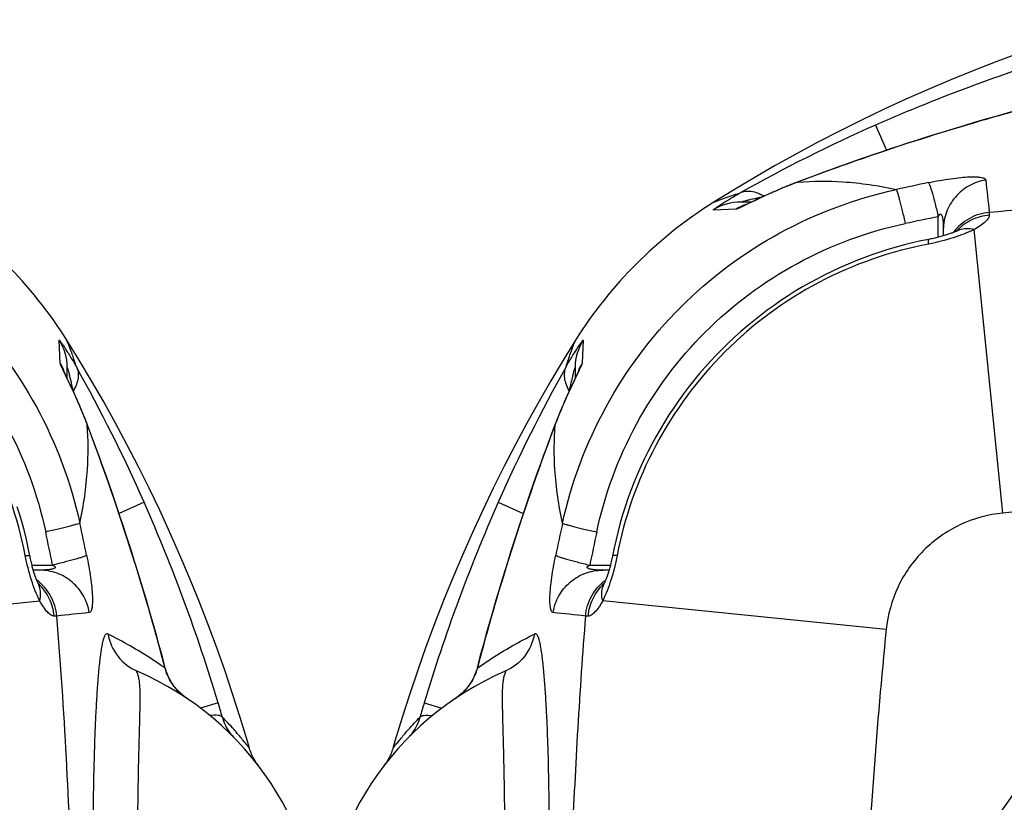
# Model space of a CAD drawing. Units: millimetres. Extents: x 5817 to 12208, y 4651 to 8614.
# Drawn here: x 8126 to 8513, y 5501 to 5809 of the extents above; entities that cross this region are included whole.
import ezdxf

# ---------------------------------------------------------------- set-up
doc = ezdxf.new("R2010")
doc.units = ezdxf.units.MM
doc.layers.add('BEZUGSACHSEN', color=7, linetype='Continuous')
doc.layers.add('RUNDUNGEN', color=7, linetype='Continuous')

# ---------------------------------------------------------------- blocks, each defined once
blk = doc.blocks.new('Biologiereaktor Oben')
at = {"color": 7, "linetype": 'Continuous'}
for points in [[(6579.72, 5809.42), (6576.79, 5808.56), (6567.43, 5805.71), (6558.12, 5802.73), (6548.86, 5799.6), (6539.66, 5796.34), (6530.52, 5792.95), (6521.44, 5789.42), (6512.44, 5785.76), (6503.5, 5781.96), (6494.64, 5778.05), (6485.85, 5774), (6477.15, 5769.83), (6468.53, 5765.54), (6459.99, 5761.13), (6451.54, 5756.59), (6443.18, 5751.94), (6434.92, 5747.18), (6426.75, 5742.3), (6418.8, 5737.39)], [(6364.63, 5683.22), (6359.73, 5675.29), (6354.85, 5667.11), (6350.09, 5658.85), (6345.44, 5650.49), (6340.9, 5642.04), (6336.49, 5633.5), (6332.2, 5624.88), (6328.03, 5616.18), (6323.98, 5607.4), (6320.06, 5598.53), (6316.27, 5589.6), (6312.61, 5580.59), (6309.08, 5571.51), (6305.69, 5562.37), (6302.42, 5553.17), (6299.3, 5543.91), (6296.31, 5534.6), (6293.47, 5525.24), (6292.6, 5522.3)], [(7226.24, 5522.3), (7225.38, 5525.23), (7222.54, 5534.59), (7219.55, 5543.9), (7216.43, 5553.16), (7213.17, 5562.36), (7209.77, 5571.51), (7206.24, 5580.58), (7202.58, 5589.59), (7198.79, 5598.52), (7194.87, 5607.39), (7190.82, 5616.17), (7186.65, 5624.87), (7182.36, 5633.5), (7177.95, 5642.03), (7173.42, 5650.48), (7168.77, 5658.84), (7164, 5667.11), (7159.13, 5675.28), (7154.22, 5683.22)]]:
    blk.add_lwpolyline(points, dxfattribs=at)
for radius, start, end in [(247.06, 285, 255), (236.24, 270.9702, 269.0298)]:
    blk.add_arc((6759.42, 5342.6), radius, start, end, dxfattribs=at)
at = {"color": 9, "linetype": 'Continuous'}
blk.add_arc((6759.42, 5342.6), 246.24, 285, 255, dxfattribs=at)
at = {"layer": 'BEZUGSACHSEN', "color": 7, "linetype": 'Continuous'}
blk.add_arc((6759.42, 5342.6), 235, 0, 180, dxfattribs=at)
at = {"layer": 'RUNDUNGEN', "color": 9, "linetype": 'Continuous'}
for p, q in [((6482.71, 5767.88), (6487.07, 5758.01)), ((6521.25, 5768.69), (6521.23, 5768.78)), ((6452.28, 5745.54), (6451.93, 5745.41)), ((6451.93, 5745.41), (6452.27, 5745.43)), ((6427.84, 5734.8), (6418.78, 5734.4)), ((6431.28, 5736.43), (6431.29, 5736.43)), ((6507.43, 5723.71), (6507.43, 5731.82)), ((6527.5, 5733.52), (6527.52, 5732.45)), ((6532.83, 5615.1), (6521.51, 5726.75)), ((6367.63, 5683.24), (6367.22, 5674.19)), ((7151.63, 5674.19), (7151.22, 5683.24)), ((6365.72, 5670.68), (6365.68, 5670.59)), ((7153.25, 5670.75), (7153.26, 5670.74)), ((6356.62, 5650.1), (6356.49, 5649.75)), ((6356.59, 5649.75), (6356.62, 5650.1)), ((7162.26, 5649.75), (7162.23, 5650.1)), ((7162.36, 5649.75), (7162.23, 5650.1)), ((6334.14, 5619.32), (6344.02, 5614.96)), ((7184.71, 5619.32), (7174.83, 5614.96)), ((6370.21, 5594.59), (6378.32, 5594.59)), ((7140.53, 5594.59), (7148.64, 5594.59)), ((6333.33, 5580.77), (6333.25, 5580.8)), ((6486.93, 5569.19), (6375.27, 5580.51)), ((7031.92, 5569.19), (7143.58, 5580.51)), ((7185.51, 5580.77), (7185.6, 5580.8)), ((6369.57, 5574.51), (6368.5, 5574.52)), ((7150.35, 5574.52), (7149.28, 5574.51)), ((6325.92, 5554.02), (6325.81, 5554.05)), ((7192.92, 5554.02), (7193.04, 5554.05)), ((6322.26, 5546.71), (6322.23, 5546.73)), ((7196.59, 5546.71), (7196.61, 5546.73)), ((6304.99, 5540.36), (6311.97, 5538.26)), ((7213.85, 5540.36), (7206.87, 5538.25))]:
    blk.add_line(p, q, dxfattribs=at)
at = {"layer": 'RUNDUNGEN', "color": 7, "linetype": 'Continuous'}
for p, q in [((6445.1, 5742.68), (6444.36, 5742.37)), ((6445.85, 5743), (6445.1, 5742.68)), ((6452.26, 5745.57), (6451.55, 5745.29)), ((6436.14, 5738.66), (6434.38, 5737.82)), ((6437.14, 5739.13), (6436.14, 5738.66)), ((6437.94, 5739.5), (6437.14, 5739.13)), ((6438.79, 5739.89), (6437.94, 5739.5)), ((6439.68, 5740.3), (6438.79, 5739.89)), ((6440.3, 5740.58), (6439.68, 5740.3)), ((6440.93, 5740.86), (6440.3, 5740.58)), ((6441.58, 5741.15), (6440.93, 5740.86)), ((6442.25, 5741.45), (6441.58, 5741.15)), ((6442.94, 5741.75), (6442.25, 5741.45)), ((6443.64, 5742.06), (6442.94, 5741.75)), ((6444.36, 5742.37), (6443.64, 5742.06)), ((6433.91, 5737.6), (6429.63, 5737.6)), ((6431.32, 5736.4), (6431.3, 5736.39)), ((6431.38, 5736.42), (6431.32, 5736.4)), ((6431.47, 5736.47), (6431.38, 5736.42)), ((6431.6, 5736.52), (6431.47, 5736.47)), ((6431.76, 5736.59), (6431.6, 5736.52)), ((6432.05, 5736.73), (6431.76, 5736.59)), ((6432.4, 5736.89), (6432.05, 5736.73)), ((6432.96, 5737.16), (6432.4, 5736.89)), ((6433.99, 5737.64), (6432.96, 5737.16)), ((6509.42, 5726.75), (6509.42, 5724.26)), ((6364.42, 5672.4), (6364.42, 5668.12)), ((6365.09, 5669.54), (6364.82, 5668.95)), ((6365.26, 5669.9), (6365.09, 5669.54)), ((6365.4, 5670.21), (6365.26, 5669.9)), ((6365.51, 5670.45), (6365.4, 5670.21)), ((6365.57, 5670.57), (6365.51, 5670.45)), ((6365.61, 5670.66), (6365.57, 5670.57)), ((6365.63, 5670.71), (6365.61, 5670.66)), ((6365.63, 5670.72), (6365.63, 5670.71)), ((7153.29, 5670.55), (7153.25, 5670.64)), ((7153.35, 5670.42), (7153.29, 5670.55)), ((7153.46, 5670.18), (7153.35, 5670.42)), ((7153.6, 5669.86), (7153.46, 5670.18)), ((7153.78, 5669.49), (7153.6, 5669.86)), ((7154.05, 5668.9), (7153.78, 5669.49)), ((7155.48, 5665.89), (7154.05, 5668.9)), ((7154.42, 5668.12), (7154.42, 5672.4)), ((6363.05, 5665.2), (6362.55, 5664.14)), ((6363.73, 5666.64), (6363.05, 5665.2)), ((6364.13, 5667.5), (6363.73, 5666.64)), ((7155.95, 5664.88), (7155.48, 5665.89)), ((7156.32, 5664.08), (7155.95, 5664.88)), ((6361.19, 5661.15), (6360.89, 5660.49)), ((6361.47, 5661.78), (6361.19, 5661.15)), ((6361.75, 5662.4), (6361.47, 5661.78)), ((6362.16, 5663.29), (6361.75, 5662.4)), ((6362.55, 5664.14), (6362.16, 5663.29)), ((7156.71, 5663.23), (7156.32, 5664.08)), ((7157.12, 5662.34), (7156.71, 5663.23)), ((7157.4, 5661.73), (7157.12, 5662.34)), ((7157.68, 5661.09), (7157.4, 5661.73)), ((7157.98, 5660.44), (7157.68, 5661.09)), ((6359.68, 5657.7), (6359.36, 5656.97)), ((6359.99, 5658.43), (6359.68, 5657.7)), ((6360.29, 5659.13), (6359.99, 5658.43)), ((6360.6, 5659.82), (6360.29, 5659.13)), ((6360.89, 5660.49), (6360.6, 5659.82)), ((7158.27, 5659.77), (7157.98, 5660.44)), ((7158.57, 5659.09), (7158.27, 5659.77)), ((7158.88, 5658.38), (7158.57, 5659.09)), ((7159.66, 5656.55), (7159.35, 5657.3)), ((6359.04, 5656.21), (6358.72, 5655.44)), ((6359.36, 5656.97), (6359.04, 5656.21)), ((6356.59, 5650.11), (6355.63, 5647.58)), ((7162.39, 5649.76), (7162.11, 5650.48)), ((6377.77, 5592.6), (6375.27, 5592.6)), ((7143.57, 5592.6), (7141.08, 5592.6)), ((6290.36, 5517.28), (6290.02, 5516.76))]:
    blk.add_line(p, q, dxfattribs=at)
for points in [[(6547.97, 5776.21), (6543.6, 5775.06), (6539.07, 5773.85), (6534.56, 5772.61), (6530.06, 5771.34), (6525.57, 5770.05), (6521.23, 5768.78)], [(6521.23, 5768.78), (6517.43, 5767.65), (6513.55, 5766.47), (6509.74, 5765.31), (6506.02, 5764.15), (6502.37, 5763), (6498.8, 5761.86), (6495.3, 5760.73), (6491.88, 5759.61), (6488.54, 5758.5), (6485.27, 5757.41), (6482.08, 5756.32), (6478.97, 5755.25), (6475.94, 5754.2), (6472.98, 5753.16), (6470.1, 5752.14), (6467.29, 5751.13), (6464.57, 5750.15), (6461.92, 5749.18), (6459.35, 5748.23), (6456.86, 5747.3), (6454.46, 5746.4), (6452.26, 5745.57)], [(6451.55, 5745.29), (6451.11, 5745.13), (6450.69, 5744.96), (6450.26, 5744.79), (6449.84, 5744.63), (6449.43, 5744.46), (6449.02, 5744.3), (6448.61, 5744.13), (6448.2, 5743.97), (6447.8, 5743.81), (6447.4, 5743.64), (6447.01, 5743.48), (6446.62, 5743.32), (6445.85, 5743)], [(6434.38, 5737.82), (6434.18, 5737.73), (6433.99, 5737.64)], [(6514.94, 5726.27), (6514.87, 5726.23), (6514.68, 5726.15), (6514.47, 5726.05), (6514.24, 5725.95), (6514, 5725.85), (6513.73, 5725.74), (6513.45, 5725.63), (6513.15, 5725.51), (6512.84, 5725.39), (6512.51, 5725.27), (6512.16, 5725.14), (6511.8, 5725.01), (6511.42, 5724.88), (6511.03, 5724.75), (6510.62, 5724.62), (6510.21, 5724.49), (6509.78, 5724.36), (6509.34, 5724.23), (6508.89, 5724.1), (6508.43, 5723.97), (6507.96, 5723.85), (6507.49, 5723.72), (6507.01, 5723.6), (6506.52, 5723.48), (6506.03, 5723.37), (6505.54, 5723.26), (6505.04, 5723.15), (6504.54, 5723.04), (6504.04, 5722.94), (6503.75, 5722.88)], [(6515.69, 5726.65), (6515.7, 5726.66), (6515.7, 5726.66), (6515.68, 5726.65), (6515.65, 5726.63), (6515.61, 5726.6), (6515.55, 5726.57), (6515.48, 5726.53), (6515.39, 5726.49), (6515.28, 5726.43), (6515.16, 5726.37), (6515.02, 5726.3), (6514.94, 5726.27)], [(6503.75, 5722.88), (6500.62, 5722.25), (6497.34, 5721.51), (6494.09, 5720.71), (6490.85, 5719.83), (6487.63, 5718.89), (6484.43, 5717.88), (6481.26, 5716.8), (6478.11, 5715.65), (6474.99, 5714.44), (6471.89, 5713.16), (6468.83, 5711.82), (6465.79, 5710.41), (6462.79, 5708.94), (6459.81, 5707.4), (6456.87, 5705.8), (6453.97, 5704.14), (6451.11, 5702.42), (6448.28, 5700.64), (6445.49, 5698.8), (6442.74, 5696.9), (6440.03, 5694.95), (6437.36, 5692.93), (6434.74, 5690.86), (6432.17, 5688.74), (6429.64, 5686.56), (6427.15, 5684.33), (6424.72, 5682.04), (6422.33, 5679.7), (6419.99, 5677.32), (6417.71, 5674.88), (6415.48, 5672.4), (6413.3, 5669.87), (6411.17, 5667.29), (6409.1, 5664.67), (6407.09, 5662.01), (6405.13, 5659.3), (6403.23, 5656.55), (6401.39, 5653.76), (6399.61, 5650.93), (6397.89, 5648.06), (6396.23, 5645.16), (6394.63, 5642.22), (6393.09, 5639.25), (6391.62, 5636.25), (6390.21, 5633.21), (6388.87, 5630.14), (6387.59, 5627.05), (6386.38, 5623.93), (6385.23, 5620.78), (6384.15, 5617.6), (6383.14, 5614.41), (6382.2, 5611.19), (6381.32, 5607.95), (6380.52, 5604.69), (6379.78, 5601.42), (6379.14, 5598.27)], [(7139.71, 5598.27), (7139.07, 5601.4), (7138.33, 5604.68), (7137.53, 5607.94), (7136.65, 5611.18), (7135.71, 5614.39), (7134.7, 5617.59)], [(6364.82, 5668.95), (6364.32, 5667.9), (6364.13, 5667.5)], [(7153.25, 5670.64), (7153.22, 5670.7), (7153.22, 5670.72), (7153.21, 5670.72)], [(7159.35, 5657.3), (7159.19, 5657.66), (7158.88, 5658.38)], [(6358.72, 5655.44), (6358.56, 5655.05), (6358.39, 5654.65), (6358.23, 5654.25), (6358.07, 5653.85), (6357.9, 5653.44), (6357.74, 5653.03), (6357.57, 5652.62), (6357.41, 5652.2), (6357.24, 5651.78), (6357.07, 5651.36), (6356.91, 5650.93), (6356.74, 5650.49), (6356.59, 5650.11)], [(7162.11, 5650.48), (7161.95, 5650.91), (7161.78, 5651.34), (7161.62, 5651.76), (7161.45, 5652.18), (7161.29, 5652.6), (7161.12, 5653.01), (7160.96, 5653.42), (7160.79, 5653.82), (7160.63, 5654.22), (7160.47, 5654.62), (7160.3, 5655.01), (7160.14, 5655.4), (7159.98, 5655.79), (7159.66, 5656.55)], [(7185.6, 5580.8), (7184.47, 5584.6), (7183.3, 5588.48), (7182.13, 5592.28), (7180.97, 5596.01), (7179.82, 5599.65), (7178.68, 5603.23), (7177.55, 5606.72), (7176.43, 5610.14), (7175.32, 5613.48), (7174.23, 5616.75), (7173.15, 5619.94), (7172.08, 5623.05), (7171.02, 5626.09), (7169.98, 5629.05), (7168.96, 5631.93), (7167.96, 5634.73), (7166.97, 5637.46), (7166, 5640.1), (7165.05, 5642.67), (7164.13, 5645.16), (7163.22, 5647.57), (7162.39, 5649.76)], [(6355.63, 5647.58), (6354.73, 5645.17), (6353.8, 5642.68), (6352.85, 5640.12), (6351.88, 5637.47), (6350.9, 5634.74), (6349.89, 5631.94), (6348.87, 5629.06), (6347.83, 5626.1), (6346.77, 5623.07), (6345.71, 5619.95), (6344.62, 5616.76), (6343.53, 5613.5), (6342.42, 5610.16), (6341.3, 5606.74), (6340.17, 5603.24), (6339.03, 5599.67), (6337.88, 5596.02), (6336.72, 5592.29), (6335.56, 5588.49), (6334.38, 5584.61), (6333.25, 5580.8)], [(6379.14, 5598.27), (6379.09, 5598.01), (6378.99, 5597.51), (6378.88, 5597.01), (6378.77, 5596.51), (6378.66, 5596.01), (6378.55, 5595.52), (6378.43, 5595.04), (6378.31, 5594.56), (6378.18, 5594.08), (6378.06, 5593.61), (6377.93, 5593.16), (6377.8, 5592.71), (6377.67, 5592.27), (6377.54, 5591.84), (6377.41, 5591.42), (6377.28, 5591.01), (6377.15, 5590.62), (6377.02, 5590.24), (6376.89, 5589.88), (6376.76, 5589.53), (6376.64, 5589.2), (6376.52, 5588.88), (6376.4, 5588.59), (6376.29, 5588.3), (6376.18, 5588.04), (6376.08, 5587.79), (6375.98, 5587.57), (6375.88, 5587.35), (6375.79, 5587.16), (6375.76, 5587.08)], [(7143.09, 5587.08), (7143.06, 5587.15), (7142.97, 5587.34), (7142.88, 5587.55), (7142.78, 5587.78), (7142.67, 5588.03), (7142.56, 5588.29), (7142.45, 5588.57), (7142.33, 5588.87), (7142.21, 5589.18), (7142.09, 5589.52), (7141.96, 5589.86), (7141.84, 5590.23), (7141.71, 5590.6), (7141.58, 5591), (7141.45, 5591.4), (7141.31, 5591.82), (7141.18, 5592.25), (7141.05, 5592.69), (7140.92, 5593.14), (7140.8, 5593.59), (7140.67, 5594.06), (7140.55, 5594.54), (7140.42, 5595.02), (7140.31, 5595.5), (7140.19, 5595.99), (7140.08, 5596.49), (7139.97, 5596.99), (7139.86, 5597.49), (7139.76, 5597.99), (7139.71, 5598.27)], [(6375.76, 5587.08), (6375.73, 5587.01), (6375.66, 5586.87), (6375.6, 5586.75), (6375.54, 5586.64), (6375.49, 5586.55), (6375.45, 5586.48), (6375.42, 5586.42), (6375.4, 5586.37), (6375.38, 5586.34), (6375.37, 5586.33)], [(7143.48, 5586.33), (7143.48, 5586.33), (7143.48, 5586.33), (7143.47, 5586.34), (7143.45, 5586.37), (7143.43, 5586.41), (7143.4, 5586.47), (7143.36, 5586.55), (7143.31, 5586.64), (7143.25, 5586.74), (7143.19, 5586.87), (7143.12, 5587.01), (7143.09, 5587.08)], [(6333.25, 5580.8), (6331.98, 5576.47), (6330.69, 5571.98), (6329.42, 5567.48), (6328.18, 5562.96), (6326.96, 5558.44), (6325.81, 5554.05)], [(7193.04, 5554.05), (7191.89, 5558.43), (7190.67, 5562.95), (7189.43, 5567.46), (7188.16, 5571.97), (7186.87, 5576.46), (7185.6, 5580.8)], [(6325.81, 5554.05), (6325.66, 5553.5), (6325.45, 5552.84), (6325.22, 5552.18), (6324.97, 5551.52), (6324.7, 5550.88), (6324.4, 5550.24), (6324.08, 5549.61), (6323.74, 5548.99), (6323.38, 5548.39), (6322.99, 5547.79), (6322.59, 5547.21), (6322.23, 5546.73)], [(7196.61, 5546.73), (7196.27, 5547.2), (7195.86, 5547.78), (7195.48, 5548.38), (7195.11, 5548.98), (7194.77, 5549.6), (7194.45, 5550.23), (7194.16, 5550.87), (7193.88, 5551.51), (7193.63, 5552.17), (7193.4, 5552.83), (7193.19, 5553.49), (7193.04, 5554.05)], [(6322.23, 5546.73), (6322.05, 5546.49), (6321.75, 5546.12), (6321.43, 5545.75), (6321.1, 5545.38), (6320.76, 5545.01), (6320.4, 5544.65), (6320.03, 5544.28), (6319.64, 5543.92), (6319.24, 5543.57), (6318.82, 5543.22), (6318.39, 5542.87), (6317.94, 5542.53), (6317.48, 5542.2), (6317.12, 5541.95)], [(7201.73, 5541.95), (7201.38, 5542.19), (7200.92, 5542.52), (7200.47, 5542.86), (7200.04, 5543.21), (7199.62, 5543.56), (7199.22, 5543.91), (7198.83, 5544.27), (7198.46, 5544.64), (7198.1, 5545), (7197.75, 5545.37), (7197.42, 5545.74), (7197.11, 5546.11), (7196.81, 5546.48), (7196.61, 5546.73)], [(6292.6, 5522.3), (6292.47, 5521.85), (6292.27, 5521.26), (6292.05, 5520.66), (6291.81, 5520.08), (6291.56, 5519.5), (6291.28, 5518.93), (6290.99, 5518.37), (6290.68, 5517.82), (6290.36, 5517.28)], [(7228.83, 5516.76), (7228.49, 5517.28), (7228.16, 5517.82), (7227.85, 5518.37), (7227.56, 5518.93), (7227.29, 5519.5), (7227.03, 5520.08), (7226.8, 5520.66), (7226.58, 5521.26), (7226.38, 5521.85), (7226.24, 5522.3)], [(6290.02, 5516.76), (6289.66, 5516.24), (6289.28, 5515.73)], [(7229.57, 5515.73), (7229.19, 5516.24), (7228.83, 5516.76)]]:
    blk.add_lwpolyline(points, dxfattribs=at)
at = {"layer": 'RUNDUNGEN', "color": 9, "linetype": 'Continuous'}
blk.add_circle((6759.42, 5342.6), 275, dxfattribs=at)
for centre, radius, start, end in [((6758.73, 5141.61), 684.4, 106.73403, 113.78482), ((6758.75, 4963.33), 839.65, 104.53644, 106.43043), ((6731.32, 5204.76), 615.56, 113.82048, 119.37162), ((6453.09, 5743.41), 2.31, 110.8693, 120.1005), ((6947.17, 3625.27), 2165.88, 101.81901, 102.16076), ((11117.95, 6225.51), 4616.74, 185.95826, 186.11737), ((6429.63, 5717.63), 19.97, 90.0018, 122.9095), ((6438.03, 5717.69), 19.92, 109.8094, 120.7672), ((6438, 5717.75), 19.85, 108.3921, 109.7629), ((6785.5, 4360.44), 1399.28, 101.46208, 102.00653), ((6529.06, 5712.71), 19.72, 136.1745, 137.2129), ((6518.59, 5718.44), 8.64, 110.8278, 115.0184), ((6518.61, 5718.41), 8.67, 109.4793, 110.8281), ((6384.39, 5672.39), 19.97, 147.0906, 179.9982), ((7134.46, 5672.39), 19.97, 0.0018, 32.9095), ((6895.39, 5371.65), 613.46, 150.61886, 156.18904), ((6384.33, 5664), 19.92, 149.2328, 160.1906), ((7134.51, 5664), 19.92, 19.8094, 30.7672), ((6621.58, 5370.71), 615.56, 23.82048, 29.37162), ((6384.28, 5664.02), 19.85, 160.2049, 161.6081), ((7134.57, 5664.02), 19.85, 18.3921, 19.7629), ((6358.62, 5648.94), 2.31, 149.8995, 159.1307), ((7160.23, 5648.94), 2.31, 20.8693, 30.1005), ((6960.41, 5343.3), 684.4, 156.21518, 163.26597), ((6558.43, 5343.3), 684.4, 16.73403, 23.78482), ((8476.75, 5154.85), 2165.88, 167.83923, 168.18099), ((5042.09, 5154.85), 2165.88, 11.81901, 12.16076), ((7741.58, 5316.53), 1399.28, 167.99347, 168.53791), ((5777.27, 5316.53), 1399.28, 11.46208, 12.00653), ((6389.31, 5572.96), 19.72, 132.787, 133.8251), ((7129.54, 5572.96), 19.72, 46.1745, 47.2129), ((6383.62, 5583.42), 8.67, 159.1719, 160.5206), ((6383.58, 5583.43), 8.64, 154.9815, 159.1721), ((7135.26, 5583.43), 8.64, 20.8278, 25.0184), ((7135.23, 5583.42), 8.67, 19.4793, 20.8281), ((7138.7, 5343.28), 839.65, 163.56957, 165.46356), ((6380.15, 5343.28), 839.65, 14.53644, 16.43043), ((5808.71, 343.04), 5261.35, 83.89238, 84.03199), ((7642.33, 984.08), 4616.74, 95.95826, 96.11737), ((6303.6, 5561.91), 24.11, 304.1135, 305.3975), ((6303.7, 5561.78), 23.95, 305.3982, 306.1423), ((6303.74, 5561.71), 23.86, 306.1424, 306.7332), ((6303.81, 5561.63), 23.76, 306.7326, 307.7548), ((6303.89, 5561.52), 23.63, 307.7555, 307.9376), ((6602.52, 5450.81), 310.71, 163.2503, 164.3234), ((6916.33, 5450.81), 310.71, 15.6766, 16.7497)]:
    blk.add_arc(centre, radius, start, end, dxfattribs=at)
at = {"layer": 'RUNDUNGEN', "color": 7, "linetype": 'Continuous'}
for centre, radius, start, end in [((6510.28, 5591.74), 172, 122.1318, 147.8682), ((7008.56, 5591.74), 172, 32.1318, 57.8682), ((6759.42, 5342.6), 247.06, 285, 255), ((6384.42, 5442.6), 120, 113.3578, 180), ((7134.42, 5442.6), 120, 0, 66.6422)]:
    blk.add_arc(centre, radius, start, end, dxfattribs=at)
at = {"layer": 'RUNDUNGEN', "color": 9, "linetype": 'Continuous'}
for points, knots in [([(6521.25, 5768.69), (6515.36, 5766.95), (6492.15, 5759.88), (6469.2, 5751.97), (6452.28, 5745.54)], [0, 0, 0, 0, 0.253376, 1, 1, 1, 1]), ([(6503.56, 5745.24), (6506.46, 5745.84), (6510.69, 5746.61), (6516.09, 5747.27), (6519.48, 5747.52), (6522.21, 5747.54), (6524.05, 5747.39), (6525.13, 5747.11), (6525.75, 5746.87), (6526.13, 5746.52), (6526.15, 5746.27)], [0, 0, 0, 0, 0.38468, 0.557033, 0.705353, 0.824403, 0.911753, 0.943631, 0.968155, 1, 1, 1, 1]), ([(6359.47, 5611.11), (6362.95, 5627.04), (6374.53, 5658.09), (6404.26, 5697.76), (6443.93, 5727.49), (6474.99, 5739.08), (6490.92, 5742.55)], [0, 0, 0, 0, 0.249955, 0.5, 0.750045, 1, 1, 1, 1]), ([(6451.93, 5745.41), (6448.11, 5743.94), (6441.18, 5741.05), (6434.42, 5737.78), (6431.34, 5736.31)], [0, 0, 0, 0, 0.544725, 1, 1, 1, 1]), ([(6452.27, 5745.43), (6458.09, 5745.9), (6471.09, 5745.96), (6483.96, 5744.07), (6490.92, 5742.55)], [0, 0, 0, 0, 0.450208, 1, 1, 1, 1]), ([(6490.92, 5742.55), (6491, 5742.4), (6491.17, 5741.93), (6491.45, 5741.05), (6491.8, 5739.79), (6492.42, 5737.46), (6493.31, 5733.86), (6494.03, 5730.8), (6494.41, 5729.11)], [0, 0, 0, 0, 0.038366, 0.105447, 0.200017, 0.320162, 0.626778, 1, 1, 1, 1]), ([(6503.56, 5745.24), (6503.68, 5745.09), (6503.9, 5744.62), (6504.25, 5743.73), (6504.66, 5742.46), (6505.36, 5740.14), (6506.31, 5736.55), (6507.04, 5733.49), (6507.43, 5731.82)], [0, 0, 0, 0, 0.041225, 0.109998, 0.205398, 0.325629, 0.630504, 1, 1, 1, 1]), ([(6526.15, 5746.27), (6523.85, 5745.89), (6519.36, 5744.33), (6513.86, 5739.82), (6510.26, 5733.72), (6509.42, 5729.06), (6509.42, 5726.75)], [0, 0, 0, 0, 0.2512, 0.501608, 0.751104, 1, 1, 1, 1]), ([(7027.93, 5742.55), (7043.86, 5739.08), (7074.91, 5727.49), (7114.59, 5697.76), (7144.32, 5658.09), (7155.9, 5627.04), (7159.38, 5611.11)], [0, 0, 0, 0, 0.249955, 0.5, 0.750045, 1, 1, 1, 1]), ([(6418.78, 5734.4), (6418.72, 5734.39), (6418.96, 5734.63), (6419.12, 5734.73), (6419.68, 5735.17), (6420.53, 5735.75), (6421.86, 5736.65), (6423.45, 5737.67), (6425.98, 5739.23), (6428, 5740.41), (6429.4, 5741.19)], [0, 0, 0, 0, 0.014179, 0.03751, 0.071238, 0.166882, 0.29426, 0.446495, 0.61774, 1, 1, 1, 1]), ([(6418.8, 5737.39), (6419.03, 5737.48), (6419.89, 5737.87), (6421.86, 5738.63), (6425.16, 5739.86), (6427.83, 5740.73), (6429.4, 5741.19)], [0, 0, 0, 0, 0.063174, 0.251759, 0.564379, 1, 1, 1, 1]), ([(6429.4, 5741.19), (6430.04, 5741.52), (6431.49, 5741.96), (6433.87, 5741.93), (6436.4, 5741.24), (6438.05, 5740.42), (6438.87, 5739.93)], [0, 0, 0, 0, 0.216303, 0.449465, 0.709356, 1, 1, 1, 1]), ([(6429.63, 5737.6), (6429.55, 5737.6), (6430.29, 5737.84), (6430.62, 5737.91), (6431.85, 5738.24), (6433.46, 5738.63), (6435.76, 5739.17), (6437.59, 5739.57), (6438.53, 5739.77)], [0, 0, 0, 0, 0.025557, 0.117633, 0.24233, 0.382481, 0.684377, 1, 1, 1, 1]), ([(6751.45, 5741.64), (6714.04, 5741.56), (6639.33, 5740.35), (6564.68, 5736.5), (6527.5, 5733.52)], [0, 0, 0, 0, 0.500712, 1, 1, 1, 1]), ([(6431.34, 5736.31), (6430.92, 5736.1), (6430.15, 5735.74), (6429.13, 5735.26), (6428.39, 5734.96), (6427.99, 5734.81), (6427.84, 5734.8)], [0, 0, 0, 0, 0.36908, 0.668566, 0.883262, 1, 1, 1, 1]), ([(6507.43, 5731.82), (6507.5, 5731.98), (6507.62, 5732.23), (6507.82, 5732.54), (6507.99, 5732.75), (6508.22, 5732.9), (6508.48, 5732.84), (6508.64, 5732.66), (6508.79, 5732.4), (6508.93, 5732.03), (6509.05, 5731.58), (6509.14, 5731.11), (6509.23, 5730.48), (6509.32, 5729.68), (6509.4, 5728.38), (6509.42, 5727.41), (6509.42, 5726.75)], [0, 0, 0, 0, 0.069053, 0.104158, 0.139653, 0.174155, 0.20415, 0.232817, 0.261794, 0.320749, 0.380711, 0.441326, 0.502408, 0.625569, 0.749708, 1, 1, 1, 1]), ([(6527.5, 5733.52), (6524.73, 5733.26), (6519.27, 5731.57), (6514.96, 5727.79), (6513.31, 5725.57)], [0, 0, 0, 0, 0.501199, 1, 1, 1, 1]), ([(6527.52, 5732.45), (6525.14, 5732.23), (6520.44, 5730.94), (6516.48, 5728.08), (6514.84, 5726.37)], [0, 0, 0, 0, 0.50158, 1, 1, 1, 1]), ([(6527.52, 5732.45), (6527.52, 5732.05), (6527.12, 5731.07), (6525.23, 5728.95), (6523.13, 5727.63), (6521.51, 5726.75)], [0, 0, 0, 0, 0.142299, 0.351103, 1, 1, 1, 1]), ([(6372.91, 5607.61), (6376.05, 5622.37), (6386.66, 5651.15), (6414.13, 5687.9), (6450.88, 5715.36), (6479.66, 5725.97), (6494.41, 5729.11)], [0, 0, 0, 0, 0.249968, 0.5, 0.750032, 1, 1, 1, 1]), ([(6521.51, 5726.75), (6520.53, 5727), (6518.57, 5727.24), (6516.61, 5726.9), (6515.72, 5726.58)], [0, 0, 0, 0, 0.516448, 1, 1, 1, 1]), ([(7024.43, 5729.11), (7039.19, 5725.97), (7067.97, 5715.36), (7104.72, 5687.9), (7132.19, 5651.15), (7142.79, 5622.37), (7145.93, 5607.61)], [0, 0, 0, 0, 0.249968, 0.5, 0.750032, 1, 1, 1, 1]), ([(6521.51, 5726.75), (6518.91, 5725.47), (6513.04, 5723.23), (6506.95, 5721.69), (6503.65, 5721.06)], [0, 0, 0, 0, 0.463251, 1, 1, 1, 1]), ([(6503.65, 5721.06), (6488.63, 5718.19), (6459.25, 5707.9), (6421.8, 5680.23), (6394.12, 5642.78), (6383.83, 5613.4), (6380.96, 5598.38)], [0, 0, 0, 0, 0.249892, 0.5, 0.750108, 1, 1, 1, 1]), ([(6503.65, 5721.06), (6503.63, 5721.32), (6503.6, 5721.76), (6503.6, 5722.34), (6503.63, 5722.67), (6503.7, 5722.87), (6503.75, 5722.88)], [0, 0, 0, 0, 0.417714, 0.722518, 0.913327, 1, 1, 1, 1]), ([(7137.89, 5598.38), (7135.02, 5613.4), (7124.72, 5642.78), (7097.05, 5680.23), (7059.6, 5707.9), (7030.22, 5718.19), (7015.2, 5721.06)], [0, 0, 0, 0, 0.249892, 0.5, 0.750108, 1, 1, 1, 1]), ([(6360.83, 5672.63), (6361.62, 5674.03), (6362.79, 5676.04), (6364.36, 5678.57), (6365.38, 5680.16), (6366.27, 5681.49), (6366.86, 5682.34), (6367.29, 5682.91), (6367.4, 5683.06), (6367.63, 5683.3), (6367.63, 5683.24)], [0, 0, 0, 0, 0.382268, 0.553511, 0.705746, 0.833124, 0.928765, 0.962491, 0.985822, 1, 1, 1, 1]), ([(6360.83, 5672.63), (6361.3, 5674.19), (6362.17, 5676.86), (6363.38, 5680.17), (6364.18, 5682.13), (6364.53, 5683.01), (6364.63, 5683.22)], [0, 0, 0, 0, 0.43557, 0.74817, 0.936772, 1, 1, 1, 1]), ([(7151.22, 5683.24), (7151.22, 5683.3), (7151.45, 5683.06), (7151.56, 5682.91), (7151.99, 5682.34), (7152.58, 5681.49), (7153.47, 5680.16), (7154.49, 5678.57), (7156.06, 5676.04), (7157.23, 5674.03), (7158.02, 5672.63)], [0, 0, 0, 0, 0.014179, 0.03751, 0.071238, 0.166882, 0.29426, 0.446495, 0.61774, 1, 1, 1, 1]), ([(7158.02, 5672.63), (7157.77, 5673.46), (7157.28, 5675.03), (7156.55, 5677.19), (7155.89, 5679), (7155.33, 5680.49), (7154.92, 5681.51), (7154.65, 5682.17), (7154.5, 5682.54), (7154.38, 5682.82), (7154.3, 5683.03), (7154.24, 5683.15), (7154.23, 5683.21), (7154.22, 5683.22)], [0, 0, 0, 0, 0.233155, 0.435631, 0.607364, 0.748249, 0.858126, 0.901385, 0.936828, 0.964434, 0.984181, 0.996042, 1, 1, 1, 1]), ([(6360.83, 5672.63), (6360.51, 5671.99), (6360.06, 5670.53), (6360.1, 5668.15), (6360.78, 5665.62), (6361.6, 5663.98), (6362.09, 5663.15)], [0, 0, 0, 0, 0.216303, 0.449465, 0.709355, 1, 1, 1, 1]), ([(6367.22, 5674.19), (6367.21, 5674.04), (6367.06, 5673.63), (6366.76, 5672.9), (6366.29, 5671.88), (6365.92, 5671.11), (6365.72, 5670.68)], [0, 0, 0, 0, 0.116741, 0.33144, 0.630926, 1, 1, 1, 1]), ([(7153.13, 5670.68), (7152.93, 5671.11), (7152.56, 5671.88), (7152.09, 5672.9), (7151.79, 5673.63), (7151.63, 5674.04), (7151.63, 5674.19)], [0, 0, 0, 0, 0.36908, 0.668566, 0.883262, 1, 1, 1, 1]), ([(7158.02, 5672.63), (7158.34, 5671.99), (7158.79, 5670.53), (7158.75, 5668.15), (7158.07, 5665.62), (7157.25, 5663.98), (7156.75, 5663.15)], [0, 0, 0, 0, 0.216303, 0.449465, 0.709356, 1, 1, 1, 1]), ([(6365.68, 5670.59), (6364.2, 5667.52), (6360.96, 5660.79), (6358.07, 5653.89), (6356.62, 5650.1)], [0, 0, 0, 0, 0.456001, 1, 1, 1, 1]), ([(6362.25, 5663.49), (6362.45, 5664.44), (6362.86, 5666.27), (6363.4, 5668.56), (6363.79, 5670.17), (6364.12, 5671.4), (6364.19, 5671.74), (6364.42, 5672.47), (6364.42, 5672.4)], [0, 0, 0, 0, 0.315638, 0.617538, 0.75769, 0.882385, 0.974451, 1, 1, 1, 1]), ([(7162.23, 5650.1), (7160.77, 5653.91), (7157.87, 5660.84), (7154.61, 5667.6), (7153.13, 5670.68)], [0, 0, 0, 0, 0.544725, 1, 1, 1, 1]), ([(7154.42, 5672.4), (7154.42, 5672.47), (7154.66, 5671.74), (7154.73, 5671.4), (7155.06, 5670.17), (7155.45, 5668.56), (7155.99, 5666.27), (7156.39, 5664.43), (7156.59, 5663.49)], [0, 0, 0, 0, 0.025557, 0.117633, 0.24233, 0.382481, 0.684377, 1, 1, 1, 1]), ([(6356.49, 5649.75), (6354.38, 5644.21), (6346, 5621.45), (6338.52, 5598.36), (6333.33, 5580.77)], [0, 0, 0, 0, 0.244144, 1, 1, 1, 1]), ([(6359.47, 5611.11), (6357.95, 5618.06), (6356.07, 5630.94), (6356.13, 5643.94), (6356.59, 5649.75)], [0, 0, 0, 0, 0.549798, 1, 1, 1, 1]), ([(7159.38, 5611.11), (7160.9, 5618.06), (7162.78, 5630.94), (7162.72, 5643.94), (7162.26, 5649.75)], [0, 0, 0, 0, 0.549792, 1, 1, 1, 1]), ([(7185.51, 5580.77), (7183.77, 5586.67), (7176.71, 5609.87), (7168.79, 5632.82), (7162.36, 5649.75)], [0, 0, 0, 0, 0.253376, 1, 1, 1, 1]), ([(6986.01, 5615.1), (6948.39, 5618.91), (6872.89, 5624.27), (6759.42, 5626.84), (6645.96, 5624.27), (6570.46, 5618.91), (6532.83, 5615.1)], [0, 0, 0, 0, 0.249996, 0.5, 0.750004, 1, 1, 1, 1]), ([(6532.83, 5615.1), (6527.03, 5614.51), (6515.53, 5611.34), (6500.95, 5601.07), (6490.69, 5586.49), (6487.52, 5574.99), (6486.93, 5569.19)], [0, 0, 0, 0, 0.250015, 0.5, 0.749985, 1, 1, 1, 1]), ([(6359.47, 5611.11), (6359.63, 5611.02), (6360.09, 5610.86), (6360.97, 5610.57), (6362.23, 5610.22), (6364.56, 5609.6), (6368.16, 5608.71), (6371.23, 5608), (6372.91, 5607.61)], [0, 0, 0, 0, 0.038367, 0.105447, 0.200018, 0.320162, 0.626778, 1, 1, 1, 1]), ([(7159.38, 5611.11), (7159.22, 5611.02), (7158.76, 5610.86), (7157.88, 5610.57), (7156.62, 5610.22), (7154.28, 5609.6), (7150.69, 5608.71), (7147.62, 5608), (7145.93, 5607.61)], [0, 0, 0, 0, 0.038366, 0.105447, 0.200017, 0.320162, 0.626778, 1, 1, 1, 1]), ([(6355.75, 5575.87), (6355.51, 5575.9), (6355.15, 5576.27), (6354.91, 5576.89), (6354.64, 5577.98), (6354.48, 5579.81), (6354.5, 5582.55), (6354.75, 5585.93), (6355.41, 5591.33), (6356.18, 5595.56), (6356.79, 5598.47)], [0, 0, 0, 0, 0.031845, 0.056369, 0.088247, 0.175597, 0.294647, 0.442967, 0.61532, 1, 1, 1, 1]), ([(6356.79, 5598.47), (6356.94, 5598.35), (6357.41, 5598.13), (6358.3, 5597.78), (6359.56, 5597.36), (6361.89, 5596.67), (6365.47, 5595.72), (6368.53, 5594.98), (6370.21, 5594.59)], [0, 0, 0, 0, 0.041225, 0.109998, 0.205398, 0.325629, 0.630504, 1, 1, 1, 1]), ([(6380.96, 5598.38), (6380.33, 5595.08), (6378.8, 5588.99), (6376.55, 5583.11), (6375.27, 5580.51)], [0, 0, 0, 0, 0.536749, 1, 1, 1, 1]), ([(6380.96, 5598.38), (6380.7, 5598.4), (6380.26, 5598.42), (6379.68, 5598.42), (6379.35, 5598.4), (6379.15, 5598.32), (6379.14, 5598.27)], [0, 0, 0, 0, 0.417714, 0.722518, 0.913327, 1, 1, 1, 1]), ([(7137.89, 5598.38), (7138.14, 5598.4), (7138.58, 5598.42), (7139.17, 5598.42), (7139.5, 5598.4), (7139.7, 5598.32), (7139.71, 5598.27)], [0, 0, 0, 0, 0.417714, 0.722518, 0.913327, 1, 1, 1, 1]), ([(7143.58, 5580.51), (7142.3, 5583.11), (7140.05, 5588.99), (7138.52, 5595.08), (7137.89, 5598.38)], [0, 0, 0, 0, 0.463251, 1, 1, 1, 1]), ([(7162.06, 5598.47), (7161.91, 5598.35), (7161.44, 5598.13), (7160.55, 5597.78), (7159.29, 5597.36), (7156.96, 5596.67), (7153.38, 5595.72), (7150.32, 5594.98), (7148.64, 5594.59)], [0, 0, 0, 0, 0.041225, 0.109998, 0.205398, 0.325629, 0.630504, 1, 1, 1, 1]), ([(7162.06, 5598.47), (7162.67, 5595.56), (7163.44, 5591.33), (7164.09, 5585.93), (7164.34, 5582.55), (7164.36, 5579.81), (7164.21, 5577.98), (7163.94, 5576.89), (7163.69, 5576.27), (7163.34, 5575.9), (7163.09, 5575.87)], [0, 0, 0, 0, 0.38468, 0.557033, 0.705353, 0.824403, 0.911753, 0.943631, 0.968155, 1, 1, 1, 1]), ([(6355.75, 5575.87), (6356.13, 5578.17), (6357.7, 5582.67), (6362.2, 5588.16), (6368.3, 5591.77), (6372.96, 5592.6), (6375.27, 5592.6)], [0, 0, 0, 0, 0.2512, 0.501608, 0.751104, 1, 1, 1, 1]), ([(6375.27, 5592.6), (6374.62, 5592.6), (6373.64, 5592.62), (6372.34, 5592.71), (6371.54, 5592.79), (6370.91, 5592.89), (6370.44, 5592.98), (6369.99, 5593.1), (6369.63, 5593.23), (6369.36, 5593.39), (6369.19, 5593.54), (6369.12, 5593.8), (6369.28, 5594.03), (6369.49, 5594.21), (6369.8, 5594.4), (6370.04, 5594.52), (6370.21, 5594.59)], [0, 0, 0, 0, 0.25029, 0.374428, 0.497588, 0.55867, 0.619284, 0.679245, 0.7382, 0.767177, 0.795848, 0.825786, 0.860337, 0.89584, 0.930947, 1, 1, 1, 1]), ([(7148.64, 5594.59), (7148.8, 5594.52), (7149.05, 5594.4), (7149.36, 5594.21), (7149.57, 5594.03), (7149.73, 5593.8), (7149.66, 5593.54), (7149.48, 5593.39), (7149.22, 5593.23), (7148.86, 5593.1), (7148.4, 5592.98), (7147.94, 5592.89), (7147.3, 5592.79), (7146.5, 5592.71), (7145.21, 5592.62), (7144.23, 5592.6), (7143.57, 5592.6)], [0, 0, 0, 0, 0.069053, 0.104158, 0.139653, 0.174155, 0.20415, 0.232817, 0.261794, 0.320749, 0.380711, 0.441326, 0.502408, 0.625569, 0.749708, 1, 1, 1, 1]), ([(7163.09, 5575.87), (7162.72, 5578.17), (7161.15, 5582.67), (7156.65, 5588.16), (7150.55, 5591.77), (7145.88, 5592.6), (7143.57, 5592.6)], [0, 0, 0, 0, 0.2512, 0.501608, 0.751104, 1, 1, 1, 1]), ([(6368.5, 5574.52), (6368.77, 5577.29), (6370.45, 5582.76), (6374.23, 5587.06), (6376.45, 5588.71)], [0, 0, 0, 0, 0.501199, 1, 1, 1, 1]), ([(7150.35, 5574.52), (7150.08, 5577.29), (7148.39, 5582.76), (7144.61, 5587.06), (7142.4, 5588.71)], [0, 0, 0, 0, 0.501199, 1, 1, 1, 1]), ([(6369.57, 5574.51), (6369.79, 5576.89), (6371.09, 5581.59), (6373.94, 5585.54), (6375.66, 5587.19)], [0, 0, 0, 0, 0.50158, 1, 1, 1, 1]), ([(6375.27, 5580.51), (6375.03, 5581.49), (6374.78, 5583.46), (6375.13, 5585.42), (6375.44, 5586.31)], [0, 0, 0, 0, 0.516448, 1, 1, 1, 1]), ([(7149.28, 5574.51), (7149.05, 5576.89), (7147.76, 5581.59), (7144.9, 5585.54), (7143.19, 5587.19)], [0, 0, 0, 0, 0.50158, 1, 1, 1, 1]), ([(7143.58, 5580.51), (7143.82, 5581.49), (7144.07, 5583.46), (7143.72, 5585.42), (7143.41, 5586.31)], [0, 0, 0, 0, 0.516448, 1, 1, 1, 1]), ([(6375.27, 5580.51), (6374.4, 5578.89), (6373.07, 5576.79), (6370.95, 5574.9), (6369.98, 5574.5), (6369.57, 5574.51)], [0, 0, 0, 0, 0.648897, 0.857701, 1, 1, 1, 1]), ([(7149.28, 5574.51), (7148.87, 5574.5), (7147.9, 5574.9), (7145.78, 5576.79), (7144.45, 5578.89), (7143.58, 5580.51)], [0, 0, 0, 0, 0.142299, 0.351103, 1, 1, 1, 1]), ([(6368.5, 5574.52), (6366.15, 5545.14), (6362.77, 5486.17), (6361.21, 5427.14), (6360.78, 5397.58)], [0, 0, 0, 0, 0.49933, 1, 1, 1, 1]), ([(7158.46, 5350.58), (7158.38, 5387.99), (7157.17, 5462.7), (7153.33, 5537.34), (7150.35, 5574.52)], [0, 0, 0, 0, 0.500712, 1, 1, 1, 1]), ([(6486.93, 5569.19), (6483.11, 5531.56), (6477.76, 5456.07), (6475.18, 5342.6), (6477.76, 5229.13), (6483.11, 5153.64), (6486.93, 5116.01)], [0, 0, 0, 0, 0.249996, 0.5, 0.750004, 1, 1, 1, 1]), ([(6325.92, 5554.02), (6327.67, 5555.26), (6334.9, 5560.14), (6342.49, 5564.48), (6348.37, 5567.42)], [0, 0, 0, 0, 0.245519, 1, 1, 1, 1]), ([(6348.37, 5567.42), (6347.81, 5564.26), (6345.11, 5558.12), (6339.78, 5554.03), (6336.85, 5552.77)], [0, 0, 0, 0, 0.50142, 1, 1, 1, 1]), ([(6352.95, 5441.59), (6353.35, 5448.81), (6353.94, 5463.09), (6354.3, 5484.08), (6354.23, 5504.01), (6353.89, 5519.69), (6353.46, 5531.28), (6353.08, 5539.11), (6352.64, 5546.28), (6352.2, 5551.79), (6351.8, 5555.82), (6351.48, 5558.52), (6351.14, 5560.98), (6350.76, 5563.16), (6350.35, 5565.01), (6349.94, 5566.31), (6349.52, 5567.06), (6349.19, 5567.42), (6348.77, 5567.57), (6348.5, 5567.49), (6348.37, 5567.42)], [0, 0, 0, 0, 0.170614, 0.337175, 0.495287, 0.640618, 0.707185, 0.76902, 0.825632, 0.876514, 0.899623, 0.921049, 0.94065, 0.958205, 0.973336, 0.98539, 0.99001, 0.993655, 0.996694, 1, 1, 1, 1]), ([(7170.48, 5567.42), (7170.35, 5567.49), (7170.08, 5567.57), (7169.66, 5567.42), (7169.33, 5567.06), (7168.91, 5566.31), (7168.5, 5565.01), (7168.08, 5563.16), (7167.71, 5560.98), (7167.36, 5558.52), (7167.05, 5555.82), (7166.65, 5551.79), (7166.21, 5546.28), (7165.77, 5539.11), (7165.39, 5531.28), (7164.96, 5519.69), (7164.61, 5504.01), (7164.55, 5484.08), (7164.91, 5463.09), (7165.5, 5448.81), (7165.89, 5441.59)], [0, 0, 0, 0, 0.003306, 0.006345, 0.00999, 0.01461, 0.026664, 0.041795, 0.05935, 0.078951, 0.100377, 0.123486, 0.174368, 0.23098, 0.292814, 0.359381, 0.504713, 0.662824, 0.829386, 1, 1, 1, 1]), ([(7192.92, 5554.02), (7191.17, 5555.26), (7183.95, 5560.14), (7176.36, 5564.48), (7170.48, 5567.42)], [0, 0, 0, 0, 0.245519, 1, 1, 1, 1]), ([(7170.48, 5567.42), (7171.04, 5564.26), (7173.74, 5558.12), (7179.07, 5554.03), (7182, 5552.77)], [0, 0, 0, 0, 0.50142, 1, 1, 1, 1]), ([(6325.92, 5554.02), (6325.74, 5553.36), (6324.89, 5550.76), (6323.51, 5548.33), (6322.26, 5546.71)], [0, 0, 0, 0, 0.250988, 1, 1, 1, 1]), ([(6335.72, 5442.6), (6336.02, 5448.67), (6336.47, 5460.66), (6336.77, 5478.31), (6336.77, 5492.56), (6336.66, 5503.44), (6336.53, 5511.09), (6336.38, 5518.33), (6336.21, 5525.11), (6336.04, 5531.4), (6335.92, 5536.31), (6335.85, 5539.96), (6335.83, 5542.47), (6335.86, 5544.82), (6335.93, 5546.67), (6336.04, 5548.07), (6336.15, 5549.04), (6336.3, 5549.96), (6336.49, 5550.82), (6336.7, 5551.48), (6336.88, 5551.96), (6337.01, 5552.27), (6337.1, 5552.5), (6337.15, 5552.66), (6337.16, 5552.74), (6337.14, 5552.82), (6337.06, 5552.84), (6336.97, 5552.81), (6336.89, 5552.79), (6336.85, 5552.77)], [0, 0, 0, 0, 0.164556, 0.325281, 0.478335, 0.550837, 0.620071, 0.685617, 0.747073, 0.804041, 0.856125, 0.880206, 0.902904, 0.924154, 0.943882, 0.953151, 0.962006, 0.970432, 0.978395, 0.985807, 0.989224, 0.992333, 0.994942, 0.995959, 0.996724, 0.997257, 0.997817, 0.998708, 1, 1, 1, 1]), ([(7182, 5552.77), (7181.96, 5552.79), (7181.88, 5552.81), (7181.78, 5552.84), (7181.7, 5552.82), (7181.68, 5552.74), (7181.7, 5552.66), (7181.75, 5552.5), (7181.84, 5552.27), (7181.97, 5551.96), (7182.15, 5551.48), (7182.35, 5550.82), (7182.55, 5549.96), (7182.7, 5549.04), (7182.81, 5548.07), (7182.92, 5546.67), (7182.99, 5544.82), (7183.01, 5542.47), (7182.99, 5539.96), (7182.93, 5536.31), (7182.81, 5531.4), (7182.64, 5525.11), (7182.47, 5518.33), (7182.31, 5511.09), (7182.19, 5503.44), (7182.08, 5492.56), (7182.08, 5478.31), (7182.37, 5460.66), (7182.83, 5448.67), (7183.13, 5442.6)], [0, 0, 0, 0, 0.001292, 0.002183, 0.002743, 0.003276, 0.004041, 0.005058, 0.007667, 0.010776, 0.014193, 0.021605, 0.029568, 0.037994, 0.046849, 0.056118, 0.075846, 0.097096, 0.119794, 0.143875, 0.195959, 0.252927, 0.314383, 0.379929, 0.449162, 0.521664, 0.674718, 0.835444, 1, 1, 1, 1]), ([(7196.59, 5546.71), (7195.33, 5548.33), (7193.96, 5550.76), (7193.1, 5553.36), (7192.92, 5554.02)], [0, 0, 0, 0, 0.749012, 1, 1, 1, 1]), ([(6322.26, 5546.71), (6321.97, 5546.35), (6320.81, 5544.95), (6319.47, 5543.72), (6318.41, 5542.89)], [0, 0, 0, 0, 0.257593, 1, 1, 1, 1]), ([(7201.73, 5541.95), (7201.26, 5542.27), (7199.37, 5543.65), (7197.68, 5545.31), (7196.59, 5546.71)], [0, 0, 0, 0, 0.242204, 1, 1, 1, 1]), ([(6292.6, 5522.3), (6292.6, 5522.28), (6292.72, 5522.47), (6292.8, 5522.54), (6293.06, 5522.9), (6293.36, 5523.28), (6293.77, 5523.81), (6294.48, 5524.69), (6295.57, 5526.04), (6297.11, 5527.89), (6298.95, 5530), (6301.06, 5532.34), (6302.57, 5533.94), (6303.37, 5534.77)], [0, 0, 0, 0, 0.004596, 0.018326, 0.041068, 0.0726, 0.112653, 0.16088, 0.280307, 0.427472, 0.598774, 0.790703, 1, 1, 1, 1]), ([(6298.98, 5526.85), (6299.42, 5527.3), (6301.41, 5529.6), (6302.73, 5532.45), (6303.37, 5534.77)], [0, 0, 0, 0, 0.207953, 1, 1, 1, 1]), ([(6303.37, 5534.77), (6303.51, 5534.95), (6304.05, 5535.23), (6305.7, 5535.5), (6307.17, 5535.43), (6308.27, 5535.34)], [0, 0, 0, 0, 0.134025, 0.342094, 1, 1, 1, 1]), ([(7215.48, 5534.77), (7215.34, 5534.95), (7214.8, 5535.23), (7213.15, 5535.5), (7211.68, 5535.43), (7210.57, 5535.34)], [0, 0, 0, 0, 0.134025, 0.342094, 1, 1, 1, 1]), ([(7215.48, 5534.77), (7215.72, 5533.89), (7216.7, 5531.02), (7218.38, 5528.37), (7219.87, 5526.85)], [0, 0, 0, 0, 0.298541, 1, 1, 1, 1]), ([(7226.24, 5522.3), (7226.25, 5522.28), (7226.13, 5522.47), (7226.05, 5522.54), (7225.79, 5522.9), (7225.48, 5523.28), (7225.07, 5523.81), (7224.37, 5524.69), (7223.27, 5526.04), (7221.73, 5527.89), (7219.9, 5530), (7217.79, 5532.34), (7216.28, 5533.94), (7215.48, 5534.77)], [0, 0, 0, 0, 0.004596, 0.018326, 0.041068, 0.0726, 0.112653, 0.16088, 0.280307, 0.427472, 0.598774, 0.790703, 1, 1, 1, 1])]:
    blk.add_open_spline(points, degree=3, knots=knots, dxfattribs=at)

msp = doc.modelspace()

# ---------------------------------------------------------------- block references
for p in [(990, 0), (1980, 0)]:
    msp.add_blockref('Biologiereaktor Oben', p)

doc.saveas('drawing.dxf')
